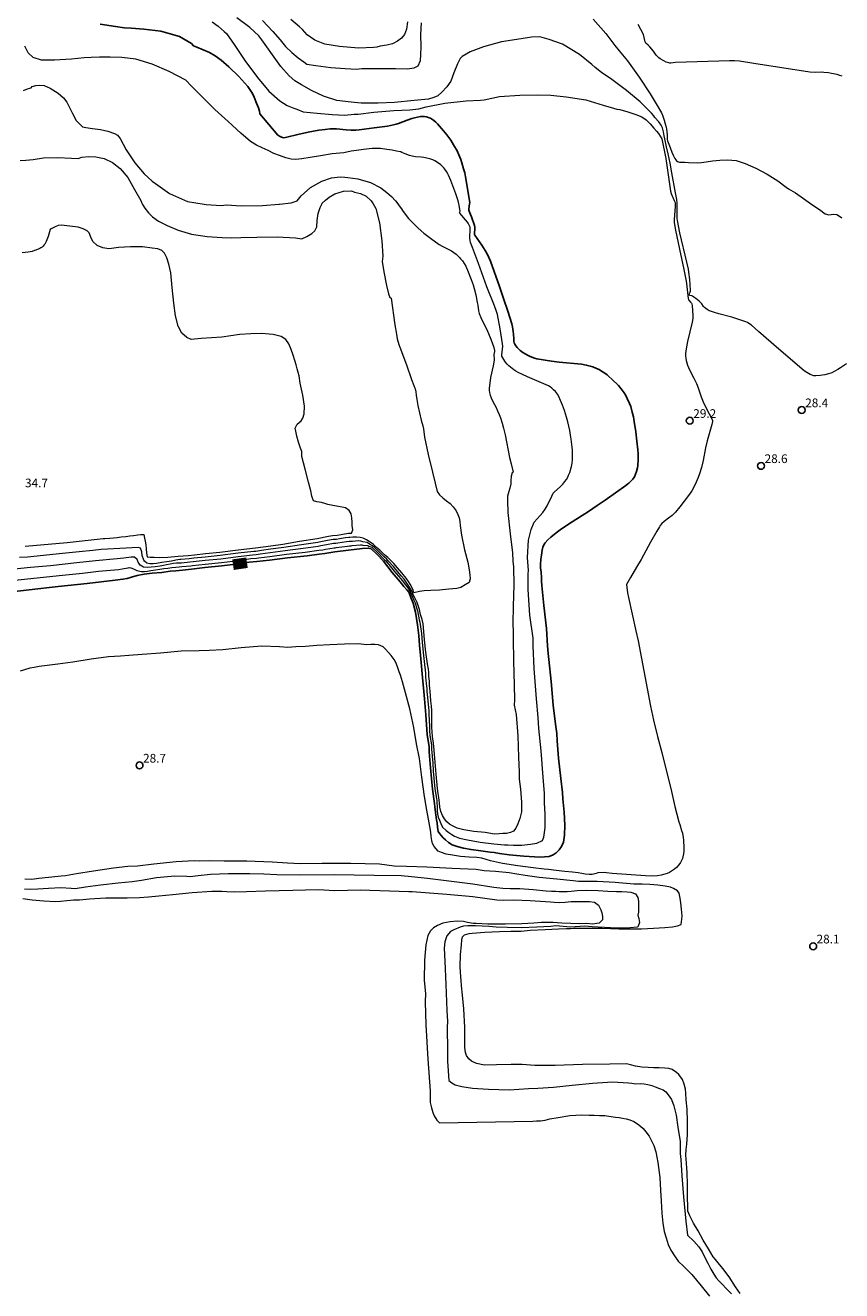
# Model space of a CAD drawing. Units: metres. Extents: x 484069 to 486273, y 6677423 to 6680250.
# Drawn here: x 484301 to 484442, y 6678799 to 6679018 of the extents above; entities that cross this region are included whole.
import ezdxf
from ezdxf.enums import TextEntityAlignment as Align

# ---------------------------------------------------------------- set-up
doc = ezdxf.new("R2010")
doc.units = ezdxf.units.M
doc.header["$MEASUREMENT"] = 0
for name, color, linetype, lineweight in [('Curvas_Intermediarias', 7, 'Continuous', 0), ('Curvas_Mestras', 1, 'Continuous', 25), ('Pto_Cotado', 7, 'Continuous', 9), ('Topon_Curvas_Mestras', 7, 'Continuous', 9), ('Topon_Pto_Cotado', 7, 'Continuous', 9)]:
    doc.layers.add(name, color=color, linetype=linetype, lineweight=lineweight)
doc.layers.add('Topon_Curvas_Mestras_Masc', color=255, linetype='Continuous')
doc.styles.add('Arial', font='arial.ttf')

# ---------------------------------------------------------------- blocks, each defined once
blk = doc.blocks.new('Cotas')
at = {"layer": 'Pto_Cotado', "lineweight": -3}
blk.add_lwpolyline([(0, 0.6, 1), (0, -0.6, 1)], format="xyb", close=True, dxfattribs=at)

msp = doc.modelspace()

# ---------------------------------------------------------------- linework, layer by layer
at = {"layer": 'Curvas_Intermediarias'}
for points, elevation in [([(484442.82, 6678959.72), (484441.73, 6678959.04), (484441.29, 6678958.75), (484440.65, 6678958.38), (484440.28, 6678958.19), (484440.08, 6678958.12), (484439.69, 6678957.99), (484439.07, 6678957.85), (484438.26, 6678957.72), (484437.47, 6678957.64), (484437.29, 6678957.63), (484437.12, 6678957.66), (484436.51, 6678957.91), (484435.93, 6678958.24), (484435.49, 6678958.55), (484431.1, 6678962.29), (484427.54, 6678965.35), (484426.33, 6678966.41), (484425.91, 6678966.72), (484425.64, 6678966.87), (484425.35, 6678967), (484424.83, 6678967.2), (484424.16, 6678967.43), (484422.96, 6678967.79), (484420.71, 6678968.4), (484419.97, 6678968.62), (484419.23, 6678968.87), (484419.05, 6678968.94), (484418.7, 6678969.13), (484418.23, 6678969.49), (484418.05, 6678969.69), (484417.73, 6678970.13), (484417.29, 6678970.57), (484416.72, 6678971.07), (484416.39, 6678971.3), (484416.16, 6678971.44), (484416, 6678971.5), (484415.67, 6678971.59), (484415.62, 6678971.63), (484415.59, 6678971.71), (484415.59, 6678971.79), (484415.74, 6678972.12), (484415.78, 6678972.3), (484415.79, 6678972.48), (484415.66, 6678974.35), (484415.53, 6678975.62), (484415.44, 6678976.14), (484415.17, 6678977.33), (484413.96, 6678982.44), (484413.52, 6678984.58), (484413.49, 6678984.88), (484413.48, 6678987.44), (484413.47, 6678987.48), (484413.42, 6678988.19), (484413.18, 6678989.37), (484412.59, 6678992.8), (484412.27, 6678994.46), (484411.93, 6678996.11), (484411.64, 6678997.32), (484411.34, 6678998.69), (484411.24, 6678999.2), (484411.14, 6678999.92), (484411.09, 6679000.15), (484411.03, 6679000.38), (484410.94, 6679000.6), (484410.72, 6679001.03), (484410.33, 6679001.64), (484410.22, 6679001.77), (484409.73, 6679002.27), (484409.63, 6679002.4), (484409.44, 6679002.68), (484409.07, 6679003.16), (484408.53, 6679003.65), (484407.87, 6679004.29), (484407.07, 6679005.07), (484404.72, 6679007.08), (484402.18, 6679008.94), (484400.4, 6679010.19), (484399.3, 6679011.03), (484398.73, 6679011.58), (484396.56, 6679013.3), (484393.66, 6679015.06), (484391.31, 6679015.89), (484389.7, 6679016.33), (484388.28, 6679016.27), (484386.49, 6679016.03), (484383.1, 6679015.49), (484379.96, 6679014.62), (484377.67, 6679013.74), (484376.3, 6679012.97), (484375.92, 6679012.61), (484375.45, 6679011.69), (484374.83, 6679010.12), (484374.33, 6679008.7), (484373.63, 6679007.69), (484372.77, 6679006.79), (484372.05, 6679006.16), (484371.34, 6679005.82), (484370.42, 6679005.55), (484367.98, 6679005.3), (484364.57, 6679005), (484361.75, 6679004.88), (484359.89, 6679004.85), (484358.8, 6679004.86), (484357.05, 6679005.05), (484354.58, 6679005.32), (484352.27, 6679006.08), (484350.17, 6679007.08), (484348.49, 6679008.05), (484347.29, 6679008.76), (484346.33, 6679009.58), (484344.9, 6679011.24), (484343.44, 6679013.23), (484342.48, 6679014.63), (484341.61, 6679015.84), (484341.07, 6679016.53), (484339.5, 6679017.99), (484337.3, 6679019.62)], 28), ([(484341.7, 6679019.18), (484343.53, 6679017.26), (484344.76, 6679015.83), (484345.7, 6679014.7), (484346.77, 6679013.66), (484347.86, 6679012.74), (484348.86, 6679012), (484349.41, 6679011.61), (484350.97, 6679011.41), (484353.54, 6679011.04), (484356, 6679010.85), (484357.97, 6679010.76), (484358.93, 6679010.86), (484359.96, 6679010.89), (484362.24, 6679010.89), (484364.76, 6679010.88), (484366.77, 6679010.79), (484367.99, 6679010.96), (484368.68, 6679011.35), (484369.08, 6679012.26), (484369.09, 6679013.23), (484369.15, 6679014.62), (484369.12, 6679016.76), (484369.24, 6679018.75)], 27), ([(484366.83, 6679018.94), (484366.62, 6679017.65), (484366.28, 6679016.74), (484365.77, 6679016.13), (484365.07, 6679015.58), (484364.24, 6679015.16), (484363.23, 6679014.91), (484362.1, 6679014.71), (484361.48, 6679014.58), (484360.91, 6679014.52), (484358.32, 6679014.41), (484355.06, 6679014.65), (484352.5, 6679015.07), (484350.75, 6679015.75), (484349.46, 6679016.72), (484348.62, 6679017.63), (484348.14, 6679018.09), (484346.64, 6679019.34)], 26), ([(484398.96, 6679019.42), (484401.14, 6679016.94), (484402.71, 6679014.84), (484403.43, 6679013.91), (484404.89, 6679012.22), (484406.92, 6679009.38), (484408.81, 6679006.5), (484410.05, 6679004.46), (484410.77, 6679003.2), (484410.93, 6679002.77), (484411.22, 6679001.91), (484411.4, 6679001.29), (484411.56, 6679000.69), (484411.62, 6679000.39), (484411.69, 6678999.94), (484411.74, 6678999.32), (484411.78, 6678998.55), (484411.83, 6678998.34), (484412.28, 6678997.2), (484412.56, 6678996.41), (484412.79, 6678995.86), (484413.08, 6678995.29), (484413.25, 6678995.03), (484413.38, 6678994.9), (484413.54, 6678994.79), (484413.71, 6678994.71), (484413.89, 6678994.67), (484414.09, 6678994.64), (484414.3, 6678994.63), (484414.83, 6678994.65), (484415.47, 6678994.62), (484416.99, 6678994.51), (484417.67, 6678994.6), (484418.5, 6678994.72), (484419.62, 6678994.86), (484420.87, 6678994.98), (484422.2, 6678995.05), (484423.67, 6678994.92), (484425.27, 6678994.43), (484427.1, 6678993.63), (484429.06, 6678992.56), (484430.88, 6678991.41), (484432.34, 6678990.31), (484432.78, 6678990.03), (484433.94, 6678989.32), (484435.36, 6678988.37), (484436.56, 6678987.51), (484436.8, 6678987.34), (484438.14, 6678986.46), (484439.13, 6678985.7), (484439.75, 6678985.52), (484440.52, 6678985.64), (484441.1, 6678985.61), (484441.57, 6678985.33), (484441.99, 6678985)], 27), ([(484333.02, 6679018.96), (484334.05, 6679018.22), (484335.06, 6679017.28), (484335.51, 6679016.92), (484336.81, 6679015), (484338.66, 6679012.24), (484340.84, 6679009.29), (484342.83, 6679006.97), (484344.69, 6679005.28), (484346.01, 6679004.45), (484347.12, 6679004), (484347.64, 6679003.85), (484348.78, 6679003.36), (484351.18, 6679003.14), (484353.8, 6679002.89), (484355.96, 6679002.81), (484357.6, 6679002.95), (484358.3, 6679002.98), (484361.01, 6679003.31), (484364.44, 6679003.58), (484367.19, 6679003.74), (484368.79, 6679003.89), (484370.03, 6679004.21), (484373.27, 6679004.85), (484376.94, 6679005.25), (484379.43, 6679005.36), (484380.07, 6679005.47), (484382.74, 6679006), (484386.28, 6679006.26), (484389.37, 6679006.29), (484391.62, 6679006.25), (484394.27, 6679005.94), (484397.7, 6679005.42), (484400.68, 6679004.52), (484402.46, 6679003.99), (484403.05, 6679003.85), (484403.56, 6679003.76), (484404.92, 6679003.34), (484406.36, 6679002.93), (484407.38, 6679002.52), (484408.12, 6679001.96), (484408.8, 6679001.26), (484409.45, 6679000.54), (484409.91, 6679000.01), (484410.26, 6678999.59), (484410.55, 6678999.17), (484410.82, 6678998.71), (484411.52, 6678995.27), (484411.77, 6678993.65), (484412.35, 6678989.64), (484412.46, 6678989.24), (484412.55, 6678988.94), (484412.98, 6678988.02), (484413.06, 6678987.78), (484413.12, 6678987.54), (484413.13, 6678987.48), (484413.15, 6678987.26), (484413.15, 6678986.98), (484412.95, 6678984.7), (484412.94, 6678984.44), (484412.96, 6678984.18), (484413.21, 6678982.86), (484413.88, 6678979.58), (484414.65, 6678976.09), (484415.05, 6678974.02), (484415.11, 6678973.62), (484415.31, 6678971.55), (484415.39, 6678971.07), (484415.45, 6678970.83), (484415.48, 6678970.75), (484415.8, 6678970.42), (484415.94, 6678970.25), (484416.02, 6678970.12), (484416.08, 6678969.8), (484416.16, 6678969.03), (484416.2, 6678968.05), (484416.18, 6678967.6), (484416.06, 6678966.93), (484415.29, 6678963.62), (484415.02, 6678962.31), (484414.96, 6678961.9), (484414.92, 6678961.5), (484414.92, 6678961.09), (484414.96, 6678960.69), (484415.04, 6678960.29), (484415.15, 6678959.9), (484415.28, 6678959.5), (484415.44, 6678959.12), (484415.73, 6678958.45), (484416.37, 6678957.26), (484416.82, 6678956.32), (484417.12, 6678955.56), (484417.66, 6678954.05), (484418.01, 6678953.18), (484418.57, 6678951.96), (484419.51, 6678950.2), (484419.6, 6678949.92), (484419.62, 6678949.73), (484419.51, 6678949.26), (484419.01, 6678947.6), (484418.68, 6678946.38), (484418.41, 6678945.17), (484418, 6678942.97), (484417.71, 6678941.81), (484417.36, 6678940.67), (484417.13, 6678940.03), (484416.8, 6678939.24), (484416.43, 6678938.48), (484416.01, 6678937.75), (484415.44, 6678936.91), (484413.97, 6678934.98), (484413.21, 6678934.05), (484412.99, 6678933.81), (484412.63, 6678933.49), (484411.96, 6678933.02), (484411.24, 6678932.43), (484410.86, 6678932.08), (484410.55, 6678931.72), (484410.43, 6678931.53), (484409.98, 6678930.74), (484408.87, 6678928.85), (484407.24, 6678925.88), (484406.46, 6678924.54), (484405.41, 6678922.76), (484404.96, 6678921.96), (484404.74, 6678921.52), (484404.91, 6678920.08), (484405.04, 6678919.29), (484406.34, 6678913.53), (484406.73, 6678911.76), (484408.89, 6678900.47), (484409.39, 6678898.04), (484410.06, 6678895.23), (484410.83, 6678892.47), (484411.09, 6678891.49), (484412.37, 6678886.21), (484413.08, 6678883.12), (484413.79, 6678880.44), (484413.94, 6678879.95), (484414.26, 6678878.96), (484414.38, 6678878.46), (484414.54, 6678877.71), (484414.61, 6678877.29), (484414.65, 6678875.92), (484414.63, 6678875.42), (484414.56, 6678874.88), (484414.45, 6678874.35), (484414.38, 6678874.09), (484414.26, 6678873.72), (484414.05, 6678873.37), (484413.76, 6678873), (484413.35, 6678872.55), (484413.05, 6678872.27), (484412.53, 6678871.89), (484412.16, 6678871.67), (484411.78, 6678871.49), (484411.37, 6678871.36), (484410.74, 6678871.21), (484410.08, 6678871.11), (484409.21, 6678871.05), (484407.98, 6678871.08), (484402.26, 6678871.48), (484401.24, 6678871.61), (484400.84, 6678871.64), (484399.77, 6678871.62), (484399.46, 6678871.52), (484398.8, 6678871.33), (484398.28, 6678871.32), (484397.56, 6678871.4), (484396.98, 6678871.5), (484396.36, 6678871.59), (484395.36, 6678871.73), (484394.03, 6678871.85), (484392.57, 6678872.04), (484391.23, 6678872.2), (484390.45, 6678872.25), (484388.58, 6678872.5), (484385.93, 6678872.82), (484383.27, 6678873.23), (484381.17, 6678873.69), (484379.69, 6678874.12), (484378.83, 6678874.29), (484377.48, 6678874.31), (484375.99, 6678874.43), (484374.6, 6678874.64), (484373.53, 6678874.85), (484372.71, 6678875.11), (484372.14, 6678875.37), (484371.41, 6678876.14), (484371.16, 6678876.66), (484371.02, 6678877.21), (484370.91, 6678877.88), (484370.83, 6678878.66), (484370.68, 6678879.61), (484370.47, 6678880.9), (484370.13, 6678882.43), (484369.73, 6678884.82), (484369.29, 6678888.19), (484368.89, 6678891.39), (484368.38, 6678893.95), (484367.9, 6678896.77), (484367.19, 6678900.02), (484366.45, 6678902.8), (484365.94, 6678904.7), (484365.6, 6678905.84), (484365.38, 6678906.42), (484365.08, 6678907.28), (484364.8, 6678908.04), (484364.52, 6678908.56), (484363.99, 6678909.22), (484363.52, 6678909.74), (484363, 6678910.35), (484362.61, 6678910.73), (484361.77, 6678911.07), (484361.15, 6678911.12), (484360.47, 6678911.13), (484359.79, 6678911.11), (484358.3, 6678911.24), (484355.9, 6678911.22), (484353.38, 6678911.1), (484351.1, 6678910.97), (484349.17, 6678910.82), (484347.5, 6678910.71), (484346.08, 6678910.62), (484344.64, 6678910.74), (484341.58, 6678910.83), (484338.01, 6678910.59), (484334.82, 6678910.23), (484332.47, 6678910.11), (484330.73, 6678910.06), (484327.66, 6678909.96), (484324.04, 6678909.66), (484320.86, 6678909.41), (484318.56, 6678909.24), (484317.11, 6678909.14), (484315.08, 6678909.03), (484312.07, 6678908.62), (484308.9, 6678908.1), (484306.3, 6678907.75), (484304.45, 6678907.49), (484303.05, 6678907.35), (484302.17, 6678907.16), (484301.43, 6678907.04), (484299.77, 6678906.54)], 29), ([(484442.06, 6679009.52), (484441.65, 6679009.68), (484441.16, 6679009.82), (484440.17, 6679010.03), (484439.66, 6679010.11), (484438.87, 6679010.2), (484438.53, 6679010.21), (484437.35, 6679010.2), (484436.45, 6679010.26), (484426.78, 6679011.75), (484424.28, 6679012.12), (484423.38, 6679012.19), (484422.57, 6679012.2), (484413.2, 6679011.9), (484412.41, 6679011.81), (484412.21, 6679011.8), (484412.02, 6679011.83), (484411.81, 6679011.89), (484411.6, 6679011.97), (484411.19, 6679012.19), (484410.55, 6679012.56), (484410.33, 6679012.71), (484410.13, 6679012.89), (484409.87, 6679013.19), (484409.38, 6679013.85), (484408.73, 6679014.64), (484408.44, 6679014.93), (484408.07, 6679015.25), (484407.95, 6679015.49), (484407.78, 6679016.24), (484407.67, 6679016.77), (484406.75, 6679018.48)], 26), ([(484297.75, 6678922.15), (484307.12, 6678923.15), (484310.55, 6678923.5), (484313.33, 6678923.81), (484316.79, 6678924.15), (484317.43, 6678924.23), (484318.44, 6678924.41), (484318.62, 6678924.45), (484318.92, 6678924.44), (484319.39, 6678924.23), (484319.94, 6678923.96), (484320.78, 6678923.8), (484321.28, 6678923.8), (484321.81, 6678923.85), (484322.41, 6678923.93), (484323.21, 6678924.07), (484323.92, 6678924.19), (484324.66, 6678924.28), (484325.31, 6678924.38), (484326.01, 6678924.48), (484326.73, 6678924.54), (484327.28, 6678924.58), (484327.77, 6678924.63), (484329.29, 6678924.77), (484329.57, 6678924.81), (484331.77, 6678925.07), (484334.6, 6678925.34), (484337.54, 6678925.71), (484339.69, 6678926.01), (484340.7, 6678926.09), (484341.03, 6678926.13), (484343, 6678926.37), (484345.84, 6678926.76), (484349.11, 6678927.13), (484351.46, 6678927.46), (484352.16, 6678927.56), (484352.64, 6678927.66), (484354.12, 6678927.89), (484354.32, 6678927.9), (484354.49, 6678927.93), (484356.45, 6678928.19), (484356.79, 6678928.23), (484356.84, 6678928.23), (484356.99, 6678928.25), (484357.04, 6678928.25), (484357.22, 6678928.27), (484358.68, 6678928.41), (484358.89, 6678928.39), (484359.06, 6678928.34), (484359.92, 6678928.31), (484360.14, 6678928.18), (484360.64, 6678927.97), (484360.83, 6678927.8), (484361.69, 6678926.99), (484362.73, 6678925.93), (484362.91, 6678925.76), (484363.08, 6678925.6), (484364.26, 6678924.14), (484364.47, 6678923.89), (484365.63, 6678922.52), (484365.88, 6678922.22), (484366.45, 6678921.46), (484366.87, 6678920.93), (484367.29, 6678920.31), (484367.3, 6678920.28), (484367.51, 6678919.75), (484367.54, 6678919.6), (484367.59, 6678919.49), (484367.89, 6678918.83), (484368.12, 6678918.37), (484368.42, 6678917.31), (484368.53, 6678916.96), (484368.82, 6678915.44), (484368.95, 6678915.01), (484369.03, 6678914.63), (484369.21, 6678913.07), (484369.33, 6678911.48), (484369.57, 6678909.23), (484369.72, 6678908.22), (484369.91, 6678906.15), (484369.93, 6678905.88), (484369.95, 6678905.51), (484370.11, 6678903.89), (484370.13, 6678903.57), (484370.15, 6678903.3), (484370.17, 6678903.01), (484370.28, 6678901.98), (484370.43, 6678900.15), (484370.49, 6678899.7), (484370.52, 6678899.33), (484370.52, 6678899.08), (484370.63, 6678896.92), (484370.64, 6678896.2), (484370.7, 6678895.39), (484370.94, 6678893.75), (484370.96, 6678893.45), (484370.98, 6678893), (484371.17, 6678890.61), (484371.28, 6678889.23), (484371.57, 6678886.14), (484371.82, 6678884.46), (484371.86, 6678884.11), (484371.91, 6678883.67), (484371.97, 6678883.18), (484371.96, 6678883), (484371.97, 6678882.99), (484371.97, 6678882.35), (484372.02, 6678881.83), (484372.13, 6678881.27), (484372.34, 6678880.7), (484372.58, 6678880.17), (484372.86, 6678879.53), (484373.49, 6678878.93), (484373.98, 6678878.6), (484374.46, 6678878.27), (484374.94, 6678877.96), (484375.84, 6678877.62), (484377.19, 6678877.3), (484379.41, 6678876.89), (484381.73, 6678876.61), (484383.58, 6678876.47), (484384.19, 6678876.47), (484385.16, 6678876.37), (484386.62, 6678876.42), (484388.12, 6678876.56), (484389.17, 6678876.76), (484390.15, 6678877.22), (484390.4, 6678877.8), (484390.54, 6678878.59), (484390.61, 6678879.44), (484390.64, 6678880.4), (484390.61, 6678881.79), (484390.55, 6678883.71), (484390.55, 6678885.37), (484390.27, 6678888.15), (484389.92, 6678892.73), (484389.56, 6678896.6), (484389.43, 6678898.49), (484389.11, 6678901.71), (484388.73, 6678906.97), (484388.58, 6678910.9), (484388.59, 6678912.23), (484387.97, 6678916.2), (484387.68, 6678920.64), (484387.7, 6678923.36), (484387.75, 6678923.94), (484387.6, 6678926.18), (484387.76, 6678929.23), (484388.24, 6678931.05), (484388.73, 6678932.35), (484389.77, 6678933.45), (484390.22, 6678933.99), (484390.62, 6678934.58), (484390.96, 6678935.14), (484391.78, 6678936.84), (484392.04, 6678937.34), (484392.2, 6678937.52), (484393.3, 6678938.5), (484393.71, 6678938.9), (484394.05, 6678939.36), (484394.31, 6678939.73), (484394.54, 6678940.12), (484394.69, 6678940.44), (484394.88, 6678940.94), (484395.17, 6678941.95), (484395.29, 6678942.52), (484395.36, 6678943.1), (484395.39, 6678943.98), (484395.36, 6678944.81), (484395.32, 6678945.31), (484395.15, 6678946.72), (484395.05, 6678947.38), (484394.9, 6678948.21), (484394.58, 6678949.67), (484394.35, 6678950.53), (484393.99, 6678951.66), (484393.83, 6678952.1), (484393.62, 6678952.59), (484393.28, 6678953.41), (484392.98, 6678954.06), (484392.75, 6678954.48), (484392.4, 6678954.92), (484392.1, 6678955.25), (484391.78, 6678955.55), (484391.51, 6678955.74), (484391.22, 6678955.91), (484390.41, 6678956.3), (484387.58, 6678957.5), (484386.71, 6678957.89), (484385.96, 6678958.26), (484385.55, 6678958.49), (484385.22, 6678958.69), (484384.91, 6678958.91), (484384.61, 6678959.15), (484384.33, 6678959.41), (484384.06, 6678959.69), (484383.8, 6678960.03), (484383.66, 6678960.22), (484383.14, 6678961.06), (484383.12, 6678961.29), (484383.25, 6678962.29), (484383.29, 6678962.79), (484383.27, 6678963.17), (484382.83, 6678965.8), (484382.37, 6678968.29), (484382.22, 6678968.77), (484381.88, 6678969.75), (484380.56, 6678973.08), (484379.08, 6678977.1), (484378.04, 6678979.86), (484377.73, 6678980.75), (484377.64, 6678981.06), (484377.61, 6678981.52), (484377.66, 6678983.11), (484377.64, 6678983.37), (484377.48, 6678983.76), (484377.31, 6678984.09), (484377.18, 6678984.29), (484375.85, 6678985.84), (484375.84, 6678985.93), (484375.9, 6678986.19), (484375.86, 6678986.48), (484375.73, 6678987.23), (484375.68, 6678987.43), (484375.56, 6678987.97), (484375.42, 6678988.45), (484375.18, 6678989.17), (484374.85, 6678990.1), (484374.31, 6678991.5), (484373.93, 6678992.42), (484373.81, 6678992.64), (484373.54, 6678993.06), (484373.25, 6678993.46), (484373.1, 6678993.65), (484372.93, 6678993.84), (484372.56, 6678994.17), (484372.16, 6678994.48), (484371.54, 6678994.9), (484371.21, 6678995.06), (484370.85, 6678995.18), (484370.37, 6678995.3), (484369.64, 6678995.45), (484369.15, 6678995.51), (484368.17, 6678995.59), (484367.64, 6678995.67), (484367.14, 6678995.81), (484366.41, 6678996.08), (484365.81, 6678996.34), (484365.64, 6678996.44), (484365.57, 6678996.46), (484364.88, 6678996.58), (484364.16, 6678996.71), (484363.23, 6678996.86), (484362.12, 6678997.03), (484360.68, 6678997.03), (484359.22, 6678996.84), (484358.01, 6678996.65), (484357.08, 6678996.54), (484355.79, 6678996.27), (484353.75, 6678996.07), (484351.76, 6678995.72), (484349.96, 6678995.45), (484348.53, 6678995.23), (484347.51, 6678995.1), (484346.67, 6678995.16), (484345.77, 6678995.42), (484344.67, 6678995.79), (484343.68, 6678996.17), (484342.71, 6678996.65), (484341.66, 6678997.13), (484340.65, 6678997.61), (484339.63, 6678998.21), (484337.99, 6678999.67), (484335.77, 6679001.67), (484333.46, 6679003.79), (484331.62, 6679005.61), (484330.34, 6679006.88), (484329.45, 6679007.8), (484328.43, 6679008.83), (484325.55, 6679010.36), (484322.6, 6679011.61), (484319.79, 6679012.47), (484317.39, 6679012.75), (484315.34, 6679012.83), (484313.52, 6679012.81), (484312.04, 6679012.78), (484310.83, 6679012.74), (484308.68, 6679012.5), (484305.7, 6679012.33), (484303.44, 6679012.33), (484302.03, 6679012.75), (484301.17, 6679013.59), (484300.55, 6679014.72)], 31), ([(484300.32, 6679007.07), (484301.04, 6679007.33), (484301.45, 6679007.46), (484301.68, 6679007.52), (484301.82, 6679007.76), (484302.46, 6679007.94), (484303.08, 6679007.98), (484303.92, 6679007.94), (484304.96, 6679007.49), (484306.33, 6679006.58), (484307.26, 6679005.81), (484307.82, 6679005.06), (484308.32, 6679004.1), (484308.83, 6679003.07), (484309.44, 6679001.86), (484310.56, 6679000.74), (484311.15, 6679000.63), (484312.27, 6679000.49), (484313.65, 6679000.32), (484314.94, 6679000.01), (484316.07, 6678999.62), (484316.59, 6678999.35), (484317.1, 6678998.75), (484318.12, 6678996.79), (484319.62, 6678994.51), (484321.24, 6678992.62), (484322.63, 6678991.39), (484323.61, 6678990.68), (484325.6, 6678989.2), (484328.71, 6678987.84), (484331.59, 6678987.36), (484331.99, 6678987.3), (484334.54, 6678987.15), (484335.5, 6678987.24), (484338.03, 6678987.08), (484341.71, 6678987.16), (484344.55, 6678987.38), (484344.67, 6678987.39), (484346.67, 6678987.63), (484347.73, 6678987.93), (484348.4, 6678988.84), (484350, 6678990.24), (484351.96, 6678991.37), (484353.67, 6678991.94), (484355.14, 6678992.1), (484355.95, 6678992.06), (484356.5, 6678991.99), (484358.22, 6678991.79), (484360.41, 6678991.11), (484362.17, 6678990.2), (484363.25, 6678989.42), (484364.07, 6678988.69), (484364.73, 6678987.93), (484365.15, 6678987.41), (484365.26, 6678987.27), (484365.86, 6678986.38), (484365.88, 6678986.35), (484367, 6678984.92), (484367.88, 6678983.96), (484368.19, 6678983.66), (484368.67, 6678983.22), (484369.66, 6678982.38), (484371.02, 6678981.33), (484372.06, 6678980.56), (484372.31, 6678980.4), (484372.83, 6678980.11), (484374.43, 6678979.28), (484374.81, 6678979.03), (484375.23, 6678978.7), (484375.83, 6678978.13), (484376.01, 6678977.93), (484376.32, 6678977.55), (484376.91, 6678976.63), (484377.05, 6678976.36), (484377.22, 6678975.94), (484377.84, 6678974.33), (484378.16, 6678973.4), (484378.35, 6678972.8), (484378.61, 6678971.69), (484378.89, 6678970.37), (484378.98, 6678969.89), (484379.11, 6678968.93), (484379.22, 6678968.47), (484379.52, 6678967.78), (484380.65, 6678965.37), (484381.13, 6678964.31), (484381.43, 6678963.53), (484381.73, 6678962.54), (484381.86, 6678962.07), (484381.87, 6678961.85), (484381.77, 6678961.33), (484381.8, 6678960.45), (484381.77, 6678960.03), (484381.66, 6678959.41), (484381.2, 6678957.39), (484381.11, 6678956.87), (484380.96, 6678955.52), (484380.96, 6678955.1), (484381, 6678954.78), (484381.11, 6678954.31), (484381.28, 6678953.85), (484381.66, 6678953.09), (484382.11, 6678952.27), (484382.41, 6678951.61), (484382.69, 6678950.94), (484382.89, 6678950.4), (484383.2, 6678949.48), (484383.45, 6678948.6), (484383.71, 6678947.47), (484384.48, 6678943.5), (484384.74, 6678942.41), (484385.1, 6678940.98), (484384.91, 6678940.89), (484384.75, 6678940.3), (484384.71, 6678939.47), (484384.67, 6678938.93), (484384.51, 6678938.23), (484384.34, 6678937.66), (484384.1, 6678936.81), (484384.12, 6678936.03), (484384.19, 6678933.99), (484384.58, 6678930.28), (484384.98, 6678927), (484385.07, 6678925.59), (484385.16, 6678924.58), (484385.2, 6678921.4), (484385.12, 6678917.76), (484385.05, 6678914.78), (484385.09, 6678913.33), (484385.08, 6678912.17), (484385.18, 6678908.26), (484385.29, 6678904.13), (484385.32, 6678901.57), (484385.3, 6678900.66), (484385.61, 6678899.02), (484385.9, 6678895.34), (484386.04, 6678891.62), (484386.13, 6678889.02), (484386.14, 6678887.85), (484386.36, 6678886.09), (484386.53, 6678883.87), (484386.52, 6678882.18), (484386.25, 6678881.01), (484385.89, 6678880.11), (484385.56, 6678879.36), (484385.16, 6678878.83), (484384.63, 6678878.58), (484383.97, 6678878.44), (484383.32, 6678878.39), (484382.66, 6678878.34), (484381.87, 6678878.31), (484380.23, 6678878.6), (484378.27, 6678878.76), (484376.54, 6678879.05), (484375.38, 6678879.33), (484374.62, 6678879.72), (484374.07, 6678880.06), (484373.63, 6678880.45), (484373.23, 6678880.93), (484372.85, 6678881.53), (484372.58, 6678882.22), (484372.43, 6678882.95), (484372.33, 6678883.75), (484372.23, 6678884.64), (484372.14, 6678885.34), (484372.01, 6678886.2), (484371.75, 6678888.69), (484371.53, 6678891.45), (484371.38, 6678893.46), (484371.33, 6678894.05), (484371.16, 6678895.22), (484371.05, 6678896.85), (484371.03, 6678898.29), (484371.05, 6678899.22), (484371.05, 6678899.73), (484370.99, 6678900.46), (484370.87, 6678901.36), (484370.78, 6678902.23), (484370.73, 6678902.99), (484370.68, 6678903.58), (484370.64, 6678904.11), (484370.6, 6678904.77), (484370.53, 6678905.58), (484370.49, 6678906.32), (484370.45, 6678906.86), (484370.29, 6678907.8), (484370, 6678909.82), (484369.77, 6678911.93), (484369.64, 6678913.42), (484369.51, 6678914.74), (484369.34, 6678915.49), (484369.08, 6678916.35), (484368.88, 6678917.18), (484368.67, 6678917.87), (484368.47, 6678918.42), (484368, 6678919.35), (484367.8, 6678919.75), (484367.72, 6678919.92), (484367.51, 6678920.49), (484367.51, 6678920.51), (484367.06, 6678921.25), (484366.72, 6678921.75), (484366.22, 6678922.43), (484365.73, 6678923.03), (484364.78, 6678924.15), (484364.37, 6678924.64), (484363.49, 6678925.64), (484363.15, 6678925.97), (484362.79, 6678926.31), (484361.86, 6678927.23), (484361.15, 6678927.88), (484360.77, 6678928.21), (484360.26, 6678928.52), (484359.81, 6678928.78), (484359.09, 6678928.94), (484358.75, 6678929.03), (484358.32, 6678929.07), (484357.28, 6678929), (484356.92, 6678928.97), (484356.83, 6678928.96), (484356.79, 6678928.96), (484356.73, 6678928.95), (484356.27, 6678928.89), (484354.77, 6678928.67), (484354.41, 6678928.62), (484354.02, 6678928.6), (484352.79, 6678928.4), (484351.83, 6678928.2), (484351.37, 6678928.13), (484348.78, 6678927.77), (484345.64, 6678927.35), (484343.05, 6678927), (484341.3, 6678926.76), (484340.64, 6678926.67), (484339.97, 6678926.62), (484337.52, 6678926.32), (484334.51, 6678925.94), (484331.79, 6678925.67), (484329.69, 6678925.44), (484329.15, 6678925.37), (484327.68, 6678925.25), (484327.35, 6678925.21), (484326.85, 6678925.23), (484326.28, 6678925.15), (484325.76, 6678925.06), (484325.1, 6678924.93), (484324.56, 6678924.81), (484324.02, 6678924.7), (484323.13, 6678924.59), (484322.43, 6678924.55), (484321.76, 6678924.49), (484321.1, 6678924.55), (484320.53, 6678924.88), (484320.19, 6678925.38), (484320.02, 6678925.88), (484319.55, 6678926.27), (484318.97, 6678926.26), (484317.71, 6678926.09), (484316.54, 6678925.95), (484312.81, 6678925.62), (484309.6, 6678925.27), (484305.03, 6678924.79), (484301.56, 6678924.45), (484298.79, 6678924.19)], 32), ([(484299.78, 6678994.96), (484300.78, 6678995), (484302, 6678995.14), (484303.82, 6678995.4), (484306.27, 6678995.44), (484308.68, 6678995.34), (484309.8, 6678995.26), (484310.44, 6678995.49), (484311.63, 6678995.66), (484312.89, 6678995.6), (484314.32, 6678995.3), (484315.76, 6678994.61), (484317.08, 6678993.55), (484318.4, 6678992.02), (484319.58, 6678989.92), (484320.65, 6678988.04), (484320.85, 6678987.54), (484320.97, 6678987.35), (484321.36, 6678986.67), (484321.98, 6678985.87), (484322.7, 6678985.17), (484323.72, 6678984.45), (484325.2, 6678983.67), (484327.12, 6678982.88), (484329.45, 6678982.18), (484332.14, 6678981.81), (484334.71, 6678981.59), (484336.32, 6678981.56), (484337.94, 6678981.59), (484340.74, 6678981.68), (484344.25, 6678981.73), (484347.4, 6678981.55), (484348.53, 6678981.38), (484349.38, 6678981.8), (484350.23, 6678982.3), (484350.76, 6678982.79), (484351.1, 6678983.46), (484351.2, 6678984.53), (484351.37, 6678985.78), (484351.7, 6678986.79), (484351.97, 6678987.39), (484352.04, 6678987.55), (484352.62, 6678988.1), (484353.26, 6678988.6), (484354.22, 6678989.19), (484355.75, 6678989.61), (484357.12, 6678989.66), (484357.65, 6678989.48), (484358.68, 6678989.2), (484359.66, 6678988.77), (484360.54, 6678987.96), (484360.87, 6678987.41), (484361.34, 6678986.61), (484361.95, 6678984.14), (484362.36, 6678981.05), (484362.57, 6678978.4), (484362.45, 6678977.45), (484362.71, 6678975.64), (484363.15, 6678973.32), (484363.52, 6678971.88), (484363.74, 6678971.21), (484364, 6678971.13), (484364.63, 6678966.5), (484364.88, 6678964.88), (484365.05, 6678964.06), (484365.31, 6678963.07), (484365.47, 6678962.61), (484366.64, 6678959.57), (484367.51, 6678957), (484367.88, 6678955.99), (484368.06, 6678955.53), (484368.15, 6678955.4), (484368.26, 6678954.88), (484368.31, 6678954.32), (484368.41, 6678953.58), (484368.62, 6678952.54), (484368.9, 6678951.27), (484369.19, 6678949.99), (484369.44, 6678948.98), (484369.59, 6678948.46), (484369.75, 6678947.01), (484370.37, 6678944.03), (484371.14, 6678940.98), (484371.61, 6678939.07), (484371.94, 6678937.64), (484372.35, 6678937.06), (484372.93, 6678936.53), (484373.54, 6678936.01), (484374.18, 6678935.56), (484374.73, 6678935), (484375.21, 6678934.31), (484375.54, 6678933.67), (484375.73, 6678933.08), (484375.88, 6678932.41), (484375.92, 6678931.75), (484376.14, 6678930.05), (484376.69, 6678927.55), (484377.26, 6678925.39), (484377.51, 6678924.05), (484377.59, 6678923.18), (484377.66, 6678922.51), (484377.48, 6678921.87), (484376.8, 6678921.45), (484376.04, 6678921.02), (484375.35, 6678920.86), (484373.99, 6678920.71), (484372.35, 6678920.52), (484370.87, 6678920.49), (484369.71, 6678920.41), (484368.89, 6678920.29), (484367.93, 6678920.1), (484367.72, 6678920.7), (484367.25, 6678921.58), (484366.99, 6678922.04), (484366.57, 6678922.64), (484365.82, 6678923.54), (484365.1, 6678924.4), (484364.47, 6678925.15), (484363.9, 6678925.69), (484363.4, 6678926.18), (484362.85, 6678926.69), (484362.03, 6678927.46), (484361.47, 6678927.95), (484360.9, 6678928.45), (484360.37, 6678928.87), (484359.71, 6678929.25), (484359.12, 6678929.53), (484358.61, 6678929.67), (484357.97, 6678929.73), (484357.35, 6678929.73), (484356.81, 6678929.69), (484356.67, 6678929.67), (484356.1, 6678929.6), (484355.04, 6678929.42), (484354.51, 6678929.34), (484353.92, 6678929.3), (484352.95, 6678929.15), (484351.51, 6678928.84), (484351.28, 6678928.8), (484348.46, 6678928.4), (484345.43, 6678927.95), (484343.09, 6678927.62), (484341.56, 6678927.4), (484340.58, 6678927.26), (484340.24, 6678927.23), (484337.5, 6678926.93), (484334.41, 6678926.53), (484331.81, 6678926.27), (484329.82, 6678926.06), (484329.01, 6678925.96), (484327.58, 6678925.86), (484327.42, 6678925.84), (484326.74, 6678925.73), (484325.98, 6678925.58), (484325.15, 6678925.43), (484324.31, 6678925.32), (484323.37, 6678925.19), (484322.77, 6678925.13), (484322.21, 6678925.11), (484321.71, 6678925.23), (484321.29, 6678925.57), (484321.16, 6678925.76), (484320.9, 6678926.55), (484320.81, 6678927.21), (484320.62, 6678927.81), (484320.22, 6678927.94), (484318.13, 6678927.83), (484313.81, 6678927.58), (484312.34, 6678927.44), (484309.99, 6678927.18), (484307.09, 6678926.88), (484301.05, 6678926.29), (484299.64, 6678926.19)], 33), ([(484300.63, 6678928.14), (484307.92, 6678928.83), (484314.15, 6678929.49), (484314.43, 6678929.49), (484315.3, 6678929.56), (484315.9, 6678929.63), (484316.54, 6678929.68), (484317.24, 6678929.76), (484318.04, 6678929.83), (484318.78, 6678929.93), (484319.37, 6678930.02), (484320.11, 6678930.11), (484320.66, 6678930.16), (484321.16, 6678930.17), (484321.3, 6678929.58), (484321.41, 6678929.04), (484321.5, 6678928.42), (484321.56, 6678927.72), (484321.63, 6678926.93), (484321.73, 6678926.31), (484322.25, 6678926.25), (484322.98, 6678926.24), (484323.96, 6678926.23), (484325.31, 6678926.27), (484327.09, 6678926.45), (484328.86, 6678926.55), (484329.95, 6678926.69), (484331.84, 6678926.87), (484334.32, 6678927.13), (484337.48, 6678927.54), (484340.51, 6678927.85), (484341.83, 6678928.03), (484343.14, 6678928.25), (484345.23, 6678928.54), (484348.13, 6678929.03), (484351.19, 6678929.48), (484353.11, 6678929.89), (484353.83, 6678930.01), (484354.61, 6678930.06), (484355.31, 6678930.17), (484355.92, 6678930.31), (484356.6, 6678930.4), (484357.13, 6678930.44), (484357.35, 6678931.01), (484357.26, 6678931.73), (484357.22, 6678932.35), (484357.19, 6678933.06), (484357.05, 6678933.74), (484356.69, 6678934.37), (484356.08, 6678934.79), (484354.89, 6678935.04), (484353.91, 6678935.23), (484353, 6678935.39), (484352.51, 6678935.57), (484351.9, 6678935.7), (484351.14, 6678935.85), (484350.53, 6678936.04), (484350.28, 6678936.82), (484350.08, 6678937.72), (484349.67, 6678939.24), (484349.12, 6678941.51), (484348.54, 6678943.68), (484348.51, 6678944.53), (484348.31, 6678945.13), (484347.95, 6678946.17), (484347.64, 6678947.21), (484347.46, 6678948.05), (484347.39, 6678948.61), (484347.72, 6678949.28), (484348.4, 6678949.87), (484348.72, 6678950.35), (484348.94, 6678951.08), (484349.01, 6678952.39), (484348.68, 6678954.3), (484348.26, 6678956.41), (484348.06, 6678957.65), (484347.9, 6678958.24), (484347.72, 6678958.89), (484347.54, 6678959.54), (484347.33, 6678960.29), (484347.01, 6678961.23), (484346.67, 6678962.2), (484346.28, 6678963.21), (484345.76, 6678963.97), (484344.93, 6678964.49), (484343.55, 6678964.84), (484341.56, 6678964.99), (484339.68, 6678964.93), (484337.78, 6678964.79), (484334.68, 6678964.37), (484331.12, 6678964.1), (484329.37, 6678963.94), (484328.61, 6678964.27), (484327.76, 6678965.04), (484327.13, 6678966.27), (484326.63, 6678968.06), (484326.34, 6678970.26), (484326.09, 6678972.98), (484325.84, 6678975.49), (484325.52, 6678976.99), (484325.18, 6678978.07), (484324.76, 6678978.89), (484324.27, 6678979.38), (484323.61, 6678979.65), (484322.59, 6678979.78), (484320.96, 6678979.98), (484318.89, 6678980.02), (484316.79, 6678979.88), (484315.6, 6678979.7), (484315.1, 6678979.65), (484314.08, 6678979.8), (484313.07, 6678980.2), (484312.35, 6678980.89), (484311.98, 6678981.65), (484311.7, 6678982.42), (484311.34, 6678982.78), (484310.7, 6678983.13), (484309.79, 6678983.37), (484308.36, 6678983.55), (484306.87, 6678983.72), (484306.33, 6678983.69), (484305.81, 6678983.44), (484305.14, 6678983.08), (484304.95, 6678982.99), (484304.59, 6678981.81), (484304.25, 6678980.92), (484304.03, 6678980.47), (484303.89, 6678980.27), (484303.73, 6678980.09), (484303.56, 6678979.93), (484303.37, 6678979.8), (484303.16, 6678979.69), (484302.51, 6678979.4), (484302.28, 6678979.33), (484301.83, 6678979.2), (484301.13, 6678979.08), (484300.09, 6678978.96)], 34), ([(484424.4, 6678798.76), (484423.61, 6678799.93), (484422.47, 6678801.64), (484421.39, 6678803.1), (484420.61, 6678804.06), (484420.14, 6678804.64), (484419.74, 6678805.1), (484418.92, 6678806.52), (484418, 6678808.02), (484417.11, 6678809.61), (484416.34, 6678810.97), (484415.7, 6678812.2), (484415.35, 6678813.05), (484415.31, 6678813.72), (484415.29, 6678815.54), (484415.28, 6678817.73), (484415.21, 6678819.66), (484415.1, 6678821.33), (484415.01, 6678822.71), (484415.03, 6678823.69), (484415.13, 6678824.65), (484415.28, 6678826.32), (484415.3, 6678828.57), (484415.2, 6678830.67), (484415.06, 6678832.31), (484414.97, 6678833.44), (484414.93, 6678834.17), (484414.7, 6678835.01), (484414.4, 6678835.8), (484413.75, 6678836.71), (484413.37, 6678837.06), (484412.63, 6678837.56), (484412.03, 6678837.71), (484411.33, 6678837.81), (484410.39, 6678837.86), (484409.38, 6678837.85), (484408.46, 6678837.9), (484407.38, 6678837.96), (484406.3, 6678838.13), (484405.38, 6678838.35), (484404.72, 6678838.52), (484401.81, 6678838.51), (484397.08, 6678838.44), (484392.35, 6678838.27), (484388.83, 6678838.24), (484386.66, 6678838.41), (484384.73, 6678838.44), (484382.24, 6678838.37), (484380.15, 6678838.32), (484378.78, 6678838.59), (484377.89, 6678839.02), (484377.42, 6678839.42), (484377.04, 6678840), (484376.87, 6678840.53), (484376.74, 6678841.35), (484376.71, 6678842.04), (484376.72, 6678844.84), (484376.56, 6678848.05), (484376.33, 6678850.44), (484376.16, 6678852.06), (484376.08, 6678852.94), (484376.07, 6678853.6), (484375.94, 6678855.34), (484375.99, 6678857.48), (484376.17, 6678859.07), (484376.19, 6678860.02), (484376.31, 6678860.53), (484376.69, 6678860.88), (484377.48, 6678861.12), (484377.98, 6678861.18), (484380.19, 6678861.33), (484382.73, 6678861.45), (484384.7, 6678861.48), (484385.99, 6678861.51), (484386.51, 6678861.53), (484388.04, 6678861.68), (484390.61, 6678861.81), (484392.97, 6678861.9), (484394.29, 6678861.96), (484395.04, 6678861.99), (484395.62, 6678862.03), (484397.47, 6678862), (484397.53, 6678862), (484400.53, 6678862.05), (484403.38, 6678861.91), (484405.26, 6678861.89), (484405.86, 6678861.92), (484406.59, 6678861.9), (484407.3, 6678861.89), (484409.41, 6678862.03), (484411.35, 6678862.13), (484412.7, 6678862.25), (484413.57, 6678862.41), (484414.2, 6678862.69), (484414.31, 6678863.59), (484414.33, 6678864.15), (484414.23, 6678865.33), (484414.1, 6678866.44), (484413.99, 6678867.23), (484413.84, 6678868.07), (484413.53, 6678868.51), (484412.86, 6678868.91), (484412.33, 6678869.11), (484411.42, 6678869.31), (484410.13, 6678869.5), (484408.75, 6678869.6), (484407.42, 6678869.63), (484406.01, 6678869.65), (484402.73, 6678869.93), (484399.64, 6678870.08), (484397.42, 6678870.13), (484396.38, 6678870.12), (484395.46, 6678870.21), (484392.68, 6678870.5), (484389.6, 6678870.8), (484387.16, 6678871.12), (484385.75, 6678871.35), (484384.38, 6678871.58), (484382.03, 6678871.84), (484380.09, 6678871.98), (484378.72, 6678872.16), (484374.55, 6678872.37), (484370.17, 6678872.61), (484366.61, 6678872.69), (484364.48, 6678872.75), (484361.94, 6678873.1), (484357.02, 6678873.23), (484352.07, 6678873.25), (484348.22, 6678873.16), (484346.02, 6678873.27), (484343.38, 6678873.47), (484339.02, 6678873.6), (484335.08, 6678873.65), (484332.51, 6678873.67), (484330.83, 6678873.65), (484329.87, 6678873.69), (484326.77, 6678873.49), (484322.92, 6678873.08), (484320.1, 6678872.79), (484318.4, 6678872.7), (484315.95, 6678872.39), (484312.46, 6678871.88), (484309.51, 6678871.43), (484307.62, 6678871.11), (484306.87, 6678871.02), (484306.32, 6678870.95), (484304.7, 6678870.8), (484302.98, 6678870.6), (484301.78, 6678870.48), (484300.56, 6678870.53)], 28), ([(484300.54, 6678868.85), (484301.48, 6678868.76), (484302.8, 6678868.85), (484304.65, 6678868.96), (484306.82, 6678869.08), (484308.58, 6678868.94), (484309.29, 6678868.9), (484311.09, 6678869.17), (484313.66, 6678869.54), (484316.76, 6678869.88), (484319.14, 6678870.09), (484320.79, 6678870.36), (484323.35, 6678870.8), (484326.52, 6678871.09), (484328.61, 6678871.05), (484329.18, 6678871), (484330.58, 6678871.14), (484332.74, 6678871.35), (484335.84, 6678871.5), (484339.52, 6678871.49), (484341.95, 6678871.46), (484344.21, 6678871.33), (484348.09, 6678871.26), (484354.13, 6678871.3), (484361.06, 6678871.2), (484365.72, 6678871.16), (484367.52, 6678870.98), (484370.29, 6678870.67), (484373.98, 6678870.21), (484378.11, 6678869.73), (484381.77, 6678869.15), (484383.3, 6678868.98), (484384.59, 6678868.92), (484386.28, 6678868.9), (484388.58, 6678868.73), (484390.84, 6678868.51), (484391.76, 6678868.44), (484392.5, 6678868.41), (484393.06, 6678868.37), (484393.73, 6678868.35), (484394.45, 6678868.37), (484395.11, 6678868.42), (484396.2, 6678868.55), (484397.83, 6678868.61), (484399.8, 6678868.53), (484401.5, 6678868.41), (484402.96, 6678868.4), (484403.93, 6678868.35), (484404.85, 6678868.29), (484405.48, 6678868.24), (484406.27, 6678867.99), (484406.69, 6678867.34), (484406.79, 6678866.69), (484406.81, 6678865.81), (484406.77, 6678864.82), (484406.7, 6678864.25), (484406.84, 6678863.72), (484406.96, 6678863), (484406.73, 6678862.35), (484406.68, 6678862.27), (484406.57, 6678862.22), (484405.36, 6678862.08), (484404.02, 6678862.03), (484401.92, 6678862.06), (484398.76, 6678862.26), (484397.53, 6678862.37), (484395.05, 6678862.2), (484392.46, 6678862.41), (484391.63, 6678862.34), (484389.21, 6678862.18), (484386.5, 6678862.07), (484384.11, 6678862.12), (484382.18, 6678862.2), (484380.91, 6678862.31), (484379.76, 6678862.4), (484378.56, 6678862.43), (484377.25, 6678862.44), (484376.52, 6678862.4), (484375.92, 6678862.21), (484374.84, 6678861.76), (484374.25, 6678861.43), (484373.64, 6678860.69), (484373.25, 6678859.67), (484373.18, 6678858.56), (484373.25, 6678856.29), (484373.44, 6678852.28), (484373.64, 6678847.78), (484373.74, 6678845.84), (484373.68, 6678844.91), (484373.7, 6678843.99), (484373.74, 6678841.74), (484373.73, 6678839.01), (484373.95, 6678835.67), (484374.46, 6678835.27), (484375.09, 6678834.91), (484376.21, 6678834.59), (484378.04, 6678834.3), (484380.82, 6678834.15), (484384.38, 6678834.05), (484387.75, 6678834.24), (484389.38, 6678834.3), (484392.08, 6678834.51), (484395.34, 6678834.87), (484398.81, 6678835.17), (484402.31, 6678835.45), (484405.05, 6678835.26), (484405.65, 6678835.17), (484406.36, 6678835.1), (484407.19, 6678835.12), (484407.79, 6678835.06), (484408.43, 6678834.94), (484409.08, 6678834.78), (484409.69, 6678834.55), (484410.41, 6678834.27), (484411.07, 6678834.01), (484411.52, 6678833.68), (484411.95, 6678833.17), (484412.48, 6678832.35), (484412.92, 6678831.27), (484413.33, 6678829.64), (484413.61, 6678827.59), (484414, 6678825.07), (484414, 6678823), (484414.11, 6678821.98), (484414.32, 6678819.14), (484414.57, 6678815.51), (484414.98, 6678811.3), (484415.3, 6678808.88), (484416.35, 6678807.83), (484417.23, 6678806.83), (484417.84, 6678805.99), (484418.3, 6678804.99), (484418.81, 6678804.01), (484419.34, 6678802.96), (484419.81, 6678802.14), (484420.24, 6678801.51), (484420.7, 6678800.99), (484421.32, 6678800.32), (484421.94, 6678799.66), (484422.87, 6678798.72)], 27), ([(484300.26, 6678867.15), (484301.83, 6678866.93), (484303.87, 6678866.74), (484305.87, 6678866.67), (484306.77, 6678866.71), (484307.83, 6678866.8), (484308.46, 6678866.89), (484309.02, 6678866.93), (484310.04, 6678866.94), (484311.78, 6678867.1), (484314.6, 6678867.27), (484318.28, 6678867.3), (484320.42, 6678867.33), (484321.96, 6678867.45), (484323.78, 6678867.63), (484326.19, 6678867.88), (484329.54, 6678868.19), (484332.96, 6678868.41), (484334.7, 6678868.43), (484335.55, 6678868.36), (484336.9, 6678868.34), (484338.95, 6678868.35), (484342.26, 6678868.52), (484346.96, 6678868.63), (484351.36, 6678868.7), (484354.25, 6678868.53), (484358.61, 6678868.64), (484363.72, 6678868.52), (484367.05, 6678868.36), (484367.59, 6678868.4), (484369.89, 6678868.23), (484373.6, 6678867.92), (484378.13, 6678867.5), (484382.26, 6678866.92), (484383.42, 6678866.9), (484385.2, 6678866.93), (484388.05, 6678866.81), (484390.72, 6678866.62), (484391.59, 6678866.56), (484392.17, 6678866.54), (484393.15, 6678866.49), (484394.1, 6678866.54), (484395.12, 6678866.63), (484396.09, 6678866.66), (484396.97, 6678866.64), (484397.77, 6678866.64), (484398.34, 6678866.66), (484399.17, 6678866.54), (484399.86, 6678866.03), (484400.3, 6678865.23), (484400.45, 6678864.68), (484400.54, 6678864.02), (484400.58, 6678863.46), (484399.99, 6678862.88), (484398.85, 6678862.74), (484397.84, 6678862.82), (484396.57, 6678862.79), (484395.07, 6678862.84), (484393.53, 6678862.87), (484392, 6678862.99), (484390.72, 6678863), (484390.03, 6678863.02), (484388.69, 6678862.91), (484386.59, 6678862.79), (484383.75, 6678862.74), (484380.71, 6678862.71), (484378.71, 6678862.83), (484378.18, 6678862.85), (484377.22, 6678863.03), (484376.5, 6678863.18), (484375.43, 6678863.23), (484374.18, 6678863.14), (484372.92, 6678862.87), (484371.99, 6678862.51), (484371.31, 6678862.08), (484370.78, 6678861.56), (484370.31, 6678860.73), (484369.97, 6678859.15), (484369.74, 6678856.5), (484369.68, 6678852.97), (484369.91, 6678850.71), (484369.87, 6678849.28), (484369.99, 6678845.32), (484370.32, 6678839.34), (484370.72, 6678833.86), (484370.76, 6678831.83), (484370.98, 6678830.94), (484371.22, 6678830.12), (484371.41, 6678829.51), (484371.89, 6678828.81), (484372.36, 6678828.31), (484388.48, 6678828.64), (484389.14, 6678828.66), (484389.85, 6678828.67), (484390.64, 6678828.81), (484391.46, 6678828.99), (484392.91, 6678829.24), (484394.92, 6678829.57), (484397.01, 6678829.71), (484398.25, 6678829.67), (484399.14, 6678829.65), (484400.02, 6678829.61), (484400.94, 6678829.57), (484401.66, 6678829.48), (484402.8, 6678829.33), (484403.45, 6678829.24), (484404.05, 6678829.14), (484404.63, 6678829.02), (484405.28, 6678828.85), (484405.99, 6678828.57), (484406.62, 6678828.16), (484407.14, 6678827.77), (484407.61, 6678827.33), (484408.08, 6678826.75), (484408.62, 6678826.02), (484409.07, 6678825.21), (484409.42, 6678824.42), (484409.79, 6678823.31), (484410.13, 6678821.48), (484410.46, 6678818.87), (484410.62, 6678816.67), (484410.69, 6678814.77), (484410.85, 6678812.67), (484411, 6678810.94), (484411.22, 6678809.53), (484411.57, 6678808.43), (484411.94, 6678807.27), (484412.41, 6678806.27), (484413, 6678805.27), (484413.63, 6678804.39), (484414.66, 6678803.47), (484416.02, 6678802.08), (484417.62, 6678800.1), (484419.08, 6678798.34)], 26)]:
    msp.add_lwpolyline(points, dxfattribs=dict(at, elevation=elevation))
at = {"layer": 'Curvas_Mestras', "elevation": 30}
msp.add_lwpolyline([(484296.29, 6678920.05), (484306.34, 6678921.2), (484311.35, 6678921.72), (484316.21, 6678922.29), (484317.56, 6678922.45), (484318.28, 6678922.59), (484319.02, 6678922.78), (484320.02, 6678923.06), (484321.21, 6678923.29), (484322.64, 6678923.48), (484324.31, 6678923.62), (484325.74, 6678923.82), (484326.69, 6678923.89), (484327.87, 6678924.02), (484329.44, 6678924.18), (484331.75, 6678924.46), (484334.69, 6678924.75), (484337.56, 6678925.1), (484339.42, 6678925.39), (484340.76, 6678925.5), (484342.95, 6678925.74), (484346.05, 6678926.16), (484349.43, 6678926.5), (484351.54, 6678926.78), (484352.48, 6678926.92), (484354.22, 6678927.18), (484356.62, 6678927.48), (484359.03, 6678927.75), (484360.02, 6678927.84), (484360.51, 6678927.73), (484361.52, 6678926.76), (484362.66, 6678925.55), (484364.15, 6678923.63), (484365.54, 6678922.01), (484366.19, 6678921.18), (484366.69, 6678920.61), (484367.08, 6678920.12), (484367.1, 6678920.07), (484367.41, 6678919.3), (484367.77, 6678918.31), (484368.18, 6678916.74), (484368.56, 6678914.53), (484368.78, 6678912.72), (484368.88, 6678911.02), (484369.14, 6678908.64), (484369.38, 6678905.44), (484369.61, 6678903.02), (484369.78, 6678901.74), (484369.99, 6678898.94), (484370.23, 6678895.56), (484370.54, 6678893.45), (484370.58, 6678892.54), (484370.81, 6678889.77), (484371.13, 6678886.08), (484371.49, 6678883.59), (484371.56, 6678883.05), (484371.6, 6678882.54), (484371.72, 6678881.67), (484371.84, 6678880.8), (484371.92, 6678880.27), (484372.01, 6678879.5), (484372.1, 6678878.77), (484372.39, 6678878.34), (484372.97, 6678877.69), (484373.39, 6678877.3), (484373.9, 6678876.88), (484374.54, 6678876.48), (484375.39, 6678876.19), (484376.49, 6678875.89), (484377.83, 6678875.63), (484379.49, 6678875.43), (484381.14, 6678875.2), (484381.83, 6678875.12), (484382.74, 6678874.95), (484384.43, 6678874.73), (484386.96, 6678874.51), (484389.71, 6678874.34), (484391.35, 6678874.45), (484392.01, 6678874.71), (484392.52, 6678875.07), (484393.05, 6678875.59), (484393.49, 6678876.18), (484393.8, 6678876.91), (484393.96, 6678878.13), (484394.05, 6678879.89), (484393.91, 6678882.11), (484393.71, 6678884.41), (484393.63, 6678885.5), (484393.37, 6678887.93), (484392.93, 6678891.49), (484392.69, 6678894.49), (484392.66, 6678895.76), (484392.44, 6678897.35), (484392.05, 6678900.62), (484391.7, 6678904.74), (484391.25, 6678908.57), (484391.15, 6678909.6), (484391.06, 6678910.91), (484390.86, 6678913.94), (484390.43, 6678917.92), (484390.06, 6678921.38), (484390.03, 6678922.11), (484390.02, 6678922.7), (484389.92, 6678923.74), (484389.85, 6678924.37), (484389.82, 6678925), (484389.89, 6678925.89), (484389.99, 6678926.63), (484390.12, 6678927.48), (484390.26, 6678927.97), (484390.48, 6678928.49), (484390.61, 6678928.75), (484390.62, 6678928.76), (484391.12, 6678929.25), (484391.64, 6678929.72), (484392.55, 6678930.48), (484393.21, 6678930.98), (484394.13, 6678931.62), (484395.3, 6678932.4), (484398.12, 6678934.19), (484399.64, 6678935.19), (484401.01, 6678936.14), (484404.6, 6678938.67), (484404.96, 6678938.94), (484405.12, 6678939.08), (484405.48, 6678939.42), (484405.81, 6678939.79), (484406.1, 6678940.19), (484406.3, 6678940.62), (484406.46, 6678941.08), (484406.62, 6678941.73), (484406.67, 6678942.11), (484406.72, 6678943.17), (484406.72, 6678944.13), (484406.68, 6678944.87), (484406.53, 6678946.35), (484406.33, 6678947.99), (484406.05, 6678949.73), (484405.9, 6678950.56), (484405.71, 6678951.38), (484405.44, 6678952.34), (484405.25, 6678952.86), (484404.84, 6678953.76), (484404.58, 6678954.27), (484404.29, 6678954.74), (484403.96, 6678955.2), (484403.35, 6678955.96), (484403.06, 6678956.27), (484402.48, 6678956.81), (484401.37, 6678957.82), (484400.99, 6678958.1), (484400.39, 6678958.49), (484399.98, 6678958.73), (484399.55, 6678958.94), (484398.89, 6678959.21), (484398.43, 6678959.36), (484397.74, 6678959.53), (484396.92, 6678959.69), (484393.06, 6678960.03), (484391.71, 6678960.2), (484389.18, 6678960.61), (484388.79, 6678960.74), (484388.05, 6678961.02), (484387.58, 6678961.23), (484387.17, 6678961.44), (484386.78, 6678961.69), (484386.31, 6678962.07), (484385.82, 6678962.56), (484385.57, 6678962.84), (484385.36, 6678963.15), (484385.27, 6678963.37), (484385.24, 6678963.62), (484385.2, 6678964.07), (484385.17, 6678964.88), (484385.12, 6678965.35), (484384.99, 6678966.14), (484384.86, 6678966.66), (484384.18, 6678968.85), (484383.45, 6678971.02), (484382.72, 6678973.12), (484381.15, 6678977.52), (484380.65, 6678978.67), (484380.28, 6678979.34), (484379.68, 6678980.29), (484378.47, 6678982.02), (484378.43, 6678982.1), (484378.42, 6678982.3), (484378.46, 6678983.15), (484378.45, 6678983.37), (484378.4, 6678983.67), (484377.88, 6678985.16), (484377.72, 6678985.57), (484377.48, 6678986.16), (484377.42, 6678986.36), (484377.43, 6678986.57), (484377.56, 6678987.43), (484377.57, 6678987.45), (484377.59, 6678987.67), (484376.84, 6678992.14), (484376.71, 6678992.78), (484376.53, 6678993.5), (484376.23, 6678994.51), (484376.02, 6678995.14), (484375.72, 6678995.92), (484375.39, 6678996.59), (484374.79, 6678997.68), (484374.3, 6678998.44), (484373.62, 6678999.38), (484373.03, 6679000.1), (484372.01, 6679001.26), (484371.7, 6679001.55), (484371.35, 6679001.85), (484370.97, 6679002.13), (484370.77, 6679002.25), (484370.57, 6679002.35), (484370.25, 6679002.47), (484370.08, 6679002.51), (484369.73, 6679002.56), (484369.31, 6679002.55), (484369.05, 6679002.53), (484368.03, 6679002.35), (484367.58, 6679002.24), (484366.76, 6679001.95), (484365.23, 6679001.37), (484364.85, 6679001.24), (484364.36, 6679001.11), (484363.87, 6679001), (484363.37, 6679000.91), (484361.05, 6679000.59), (484358.44, 6679000.26), (484357.88, 6679000.22), (484357.04, 6679000.21), (484356.21, 6679000.23), (484354.53, 6679000.4), (484353.98, 6679000.43), (484353.42, 6679000.41), (484352.58, 6679000.33), (484351.46, 6679000.17), (484349.64, 6678999.83), (484347.83, 6678999.44), (484345.92, 6678998.99), (484345.4, 6678998.89), (484345.2, 6678998.91), (484345.01, 6678998.97), (484344.76, 6678999.09), (484344.37, 6678999.31), (484341.27, 6679003.04), (484341.2, 6679003.51), (484341, 6679004.04), (484340.68, 6679004.88), (484340.28, 6679005.89), (484340.01, 6679006.55), (484339.18, 6679007.74), (484337.6, 6679009.47), (484335.87, 6679011.18), (484334.57, 6679012.3), (484333.54, 6679013.07), (484332.55, 6679013.61), (484331.45, 6679014.11), (484330.35, 6679014.57), (484329.75, 6679014.82), (484329.4, 6679015.17), (484327.32, 6679016.43), (484324.14, 6679017.34), (484321.19, 6679017.68), (484319, 6679017.85), (484317.81, 6679017.91), (484316.26, 6679018.13), (484313.63, 6679018.55)], dxfattribs=at)
at = {"layer": 'Topon_Curvas_Mestras_Masc'}
msp.add_solid([(484336.74, 6678924.05, 30), (484339.16, 6678924.4, 30), (484336.48, 6678925.87, 30), (484338.9, 6678926.21, 30)], dxfattribs=at)

# ---------------------------------------------------------------- block references
at = {"layer": 'Pto_Cotado'}
for p in [(484435.05, 6678951.74, 28.42), (484415.67, 6678949.89, 29.22), (484428.01, 6678942.07, 28.58), (484320.43, 6678890.21, 28.72), (484437.02, 6678858.9, 28.1)]:
    msp.add_blockref('Cotas', p, dxfattribs=at)

# ---------------------------------------------------------------- texts
at = {"layer": 'Topon_Curvas_Mestras', "style": 'Arial'}
msp.add_text('30', height=1.5, rotation=8.229, dxfattribs=at).set_placement((484337.83, 6678925.14, 30), align=Align.MIDDLE_CENTER)
at = {"layer": 'Topon_Pto_Cotado', "style": 'Arial'}
for s, p in [('28.4', (484435.65, 6678952.23, 28.42)), ('29.2', (484416.27, 6678950.38, 29.22)), ('28.6', (484428.62, 6678942.56, 28.58)), ('34.7', (484300.61, 6678938.36, 34.7)), ('28.7', (484321.04, 6678890.7, 28.72)), ('28.1', (484437.62, 6678859.39, 28.1))]:
    msp.add_text(s, height=1.5, dxfattribs=at).set_placement(p)

doc.saveas('drawing.dxf')
